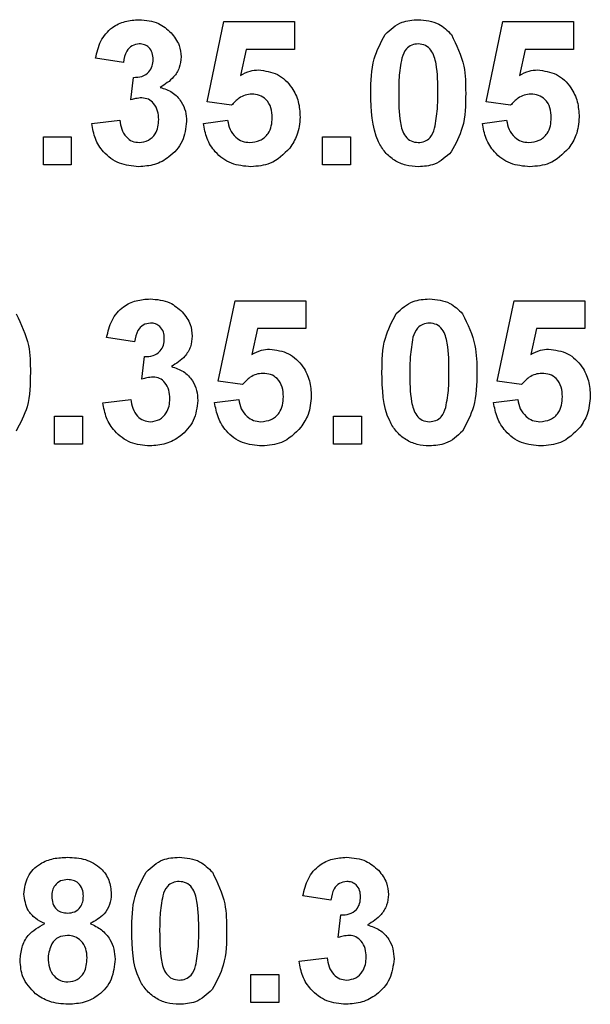
# Model space of a CAD drawing. Units: millimetres. Extents: x 8 to 422, y -29 to 291.
# Drawn here: x 252 to 254, y 216 to 219 of the extents above; entities that cross this region are included whole.
import ezdxf

# ---------------------------------------------------------------- set-up
doc = ezdxf.new("R2010")
doc.units = ezdxf.units.MM

msp = doc.modelspace()

# ---------------------------------------------------------------- linework, layer by layer
at = {"color": 7, "linetype": 'Continuous', "lineweight": 25}
for p, q in [((252.467794, 218.629311), (252.517245, 218.866433)), ((252.517245, 218.866433), (252.726036, 218.866433)), ((252.726036, 218.866433), (252.726036, 218.784016)), ((253.29197, 218.629311), (253.341421, 218.866433)), ((253.341421, 218.866433), (253.550212, 218.866433)), ((253.550212, 218.866433), (253.550212, 218.784016)), ((252.583351, 218.784016), (252.566524, 218.707522)), ((252.726036, 218.784016), (252.583351, 218.784016)), ((253.407527, 218.784016), (253.3907, 218.707522)), ((253.550212, 218.784016), (253.407527, 218.784016)), ((252.220542, 218.745554), (252.138124, 218.757917)), ((252.24252, 218.635063), (252.250246, 218.701598)), ((252.539738, 218.61918), (252.467794, 218.629311)), ((253.363914, 218.61918), (253.29197, 218.629311)), ((252.127135, 218.565094), (252.209553, 218.575224)), ((252.456805, 218.565952), (252.528234, 218.575224)), ((253.280981, 218.565952), (253.35241, 218.575224)), ((251.984278, 218.525774), (252.066695, 218.525774)), ((251.984278, 218.443356), (251.984278, 218.525774)), ((252.066695, 218.525774), (252.066695, 218.443356)), ((252.808454, 218.443356), (252.808454, 218.525774)), ((252.808454, 218.525774), (252.890871, 218.525774)), ((252.890871, 218.525774), (252.890871, 218.443356)), ((252.066695, 218.443356), (251.984278, 218.443356)), ((252.890871, 218.443356), (252.808454, 218.443356)), ((252.500761, 217.805135), (252.550212, 218.042257)), ((252.550212, 218.042257), (252.759003, 218.042257)), ((252.759003, 218.042257), (252.759003, 217.95984)), ((253.324937, 217.805135), (253.374388, 218.042257)), ((253.374388, 218.042257), (253.583179, 218.042257)), ((253.583179, 218.042257), (253.583179, 217.95984)), ((252.616318, 217.95984), (252.599491, 217.883346)), ((252.759003, 217.95984), (252.616318, 217.95984)), ((253.440494, 217.95984), (253.423667, 217.883346)), ((253.583179, 217.95984), (253.440494, 217.95984)), ((252.253509, 217.921378), (252.171091, 217.933741)), ((252.275487, 217.810887), (252.283213, 217.877422)), ((252.572705, 217.795005), (252.500761, 217.805135)), ((253.396881, 217.795005), (253.324937, 217.805135)), ((252.160102, 217.740918), (252.24252, 217.751049)), ((252.489772, 217.741777), (252.561201, 217.751049)), ((253.313948, 217.741777), (253.385377, 217.751049)), ((252.017245, 217.701598), (252.099663, 217.701598)), ((252.017245, 217.61918), (252.017245, 217.701598)), ((252.099663, 217.701598), (252.099663, 217.61918)), ((252.841421, 217.701598), (252.923838, 217.701598)), ((252.841421, 217.61918), (252.841421, 217.701598)), ((252.923838, 217.701598), (252.923838, 217.61918)), ((252.099663, 217.61918), (252.017245, 217.61918)), ((252.923838, 217.61918), (252.841421, 217.61918)), ((252.833179, 216.273027), (252.750761, 216.285389)), ((252.855157, 216.162536), (252.862884, 216.229071)), ((252.739772, 216.092566), (252.82219, 216.102697)), ((252.596915, 215.970829), (252.596915, 216.053246)), ((252.596915, 216.053246), (252.679333, 216.053246)), ((252.679333, 216.053246), (252.679333, 215.970829)), ((252.679333, 215.970829), (252.596915, 215.970829))]:
    msp.add_line(p, q, dxfattribs=at)
for points, knots in [([(252.138124, 218.757917), (252.142164, 218.775288), (252.150212, 218.809891), (252.183047, 218.849303), (252.225146, 218.868919), (252.252978, 218.870924), (252.266902, 218.871928)], [0, 0, 0, 0, 0.28073319, 0.55922989, 0.77949746, 1, 1, 1, 1]), ([(252.266902, 218.871928), (252.286978, 218.870266), (252.322846, 218.867297), (252.349691, 218.843748), (252.36151, 218.83338)], [0, 0, 0, 0, 0.55974325, 1, 1, 1, 1]), ([(252.993722, 218.828401), (253.009313, 218.842752), (253.037251, 218.868467), (253.074819, 218.870867), (253.091421, 218.871928)], [0, 0, 0, 0, 0.558082648, 1, 1, 1, 1]), ([(253.091421, 218.871928), (253.112741, 218.869977), (253.150841, 218.86649), (253.177654, 218.83969), (253.189463, 218.827886)], [0, 0, 0, 0, 0.55956232, 1, 1, 1, 1]), ([(252.36151, 218.83338), (252.370812, 218.821541), (252.387434, 218.800387), (252.389821, 218.773762), (252.390871, 218.762038)], [0, 0, 0, 0, 0.55963748, 1, 1, 1, 1]), ([(252.951311, 218.655582), (252.951717, 218.689936), (252.95244, 218.75112), (252.981137, 218.804843), (252.993722, 218.828401)], [0, 0, 0, 0, 0.5614898, 1, 1, 1, 1]), ([(253.189463, 218.827886), (253.204312, 218.797282), (253.230944, 218.742394), (253.231351, 218.681614), (253.231531, 218.654723)], [0, 0, 0, 0, 0.55756047, 1, 1, 1, 1]), ([(252.267588, 218.800499), (252.26012, 218.799347), (252.245162, 218.797041), (252.225964, 218.776219), (252.222599, 218.757187), (252.220542, 218.745554)], [0, 0, 0, 0, 0.27936041, 0.55950517, 1, 1, 1, 1]), ([(252.308454, 218.754826), (252.30803, 218.761314), (252.307183, 218.774261), (252.29719, 218.790002), (252.282888, 218.799359), (252.272692, 218.800119), (252.267588, 218.800499)], [0, 0, 0, 0, 0.28044758, 0.55967335, 0.7796155, 1, 1, 1, 1]), ([(253.091421, 218.800499), (253.084918, 218.799808), (253.071926, 218.798428), (253.05195, 218.784367), (253.046343, 218.768272), (253.042915, 218.758432)], [0, 0, 0, 0, 0.28029235, 0.56001724, 1, 1, 1, 1]), ([(253.149113, 218.654723), (253.149095, 218.683612), (253.149069, 218.726872), (253.135739, 218.777413), (253.113331, 218.798051), (253.098733, 218.799682), (253.091421, 218.800499)], [0, 0, 0, 0, 0.50164457, 0.75118323, 0.87536409, 1, 1, 1, 1]), ([(252.250246, 218.701598), (252.258704, 218.701862), (252.275554, 218.702389), (252.296219, 218.715622), (252.307101, 218.734961), (252.308003, 218.7482), (252.308454, 218.754826)], [0, 0, 0, 0, 0.28040909, 0.55863953, 0.77908388, 1, 1, 1, 1]), ([(252.390871, 218.762038), (252.389834, 218.751293), (252.387761, 218.729803), (252.366993, 218.696046), (252.343553, 218.681107), (252.32923, 218.671979)], [0, 0, 0, 0, 0.28001636, 0.56005951, 1, 1, 1, 1]), ([(253.042915, 218.758432), (253.03961, 218.739219), (253.033703, 218.704882), (253.033721, 218.67006), (253.033728, 218.654723)], [0, 0, 0, 0, 0.5595406, 1, 1, 1, 1]), ([(252.566524, 218.707522), (252.575816, 218.712545), (252.592412, 218.721517), (252.611158, 218.722947), (252.619408, 218.723576)], [0, 0, 0, 0, 0.55988791, 1, 1, 1, 1]), ([(252.619408, 218.723576), (252.638836, 218.720919), (252.677733, 218.7156), (252.718281, 218.676045), (252.739713, 218.630467), (252.741584, 218.599945), (252.74252, 218.584668)], [0, 0, 0, 0, 0.279006915, 0.558619385, 0.779073542, 1, 1, 1, 1]), ([(253.3907, 218.707522), (253.399991, 218.712545), (253.416587, 218.721517), (253.435334, 218.722947), (253.443584, 218.723576)], [0, 0, 0, 0, 0.55988791, 1, 1, 1, 1]), ([(253.443584, 218.723576), (253.463012, 218.720919), (253.501909, 218.7156), (253.542457, 218.676045), (253.563889, 218.630467), (253.565759, 218.599945), (253.566695, 218.584668)], [0, 0, 0, 0, 0.27900691, 0.55861939, 0.77907354, 1, 1, 1, 1]), ([(252.32923, 218.671979), (252.341607, 218.668003), (252.366353, 218.660052), (252.391575, 218.632808), (252.405408, 218.602246), (252.406706, 218.581947), (252.407355, 218.57179)], [0, 0, 0, 0, 0.27974504, 0.55931383, 0.77951215, 1, 1, 1, 1]), ([(252.275229, 218.641159), (252.269004, 218.64065), (252.257882, 218.639742), (252.247216, 218.636493), (252.24252, 218.635063)], [0, 0, 0, 0, 0.559680004, 1, 1, 1, 1]), ([(252.324937, 218.577199), (252.324477, 218.585692), (252.323558, 218.602641), (252.312243, 218.623877), (252.295269, 218.638687), (252.281906, 218.640335), (252.275229, 218.641159)], [0, 0, 0, 0, 0.2807355, 0.56029616, 0.78029239, 1, 1, 1, 1]), ([(252.599748, 218.652148), (252.593132, 218.651557), (252.579897, 218.650375), (252.558326, 218.639474), (252.546788, 218.626877), (252.539738, 218.61918)], [0, 0, 0, 0, 0.27996309, 0.5600652, 1, 1, 1, 1]), ([(252.660102, 218.582865), (252.65962, 218.59264), (252.658661, 218.612107), (252.644598, 218.63655), (252.622774, 218.650384), (252.607429, 218.651559), (252.599748, 218.652148)], [0, 0, 0, 0, 0.28087985, 0.5594232, 0.7794649, 1, 1, 1, 1]), ([(253.091421, 218.437862), (253.079161, 218.438646), (253.054658, 218.440215), (253.020532, 218.45545), (252.992385, 218.479543), (252.953362, 218.542693), (252.952222, 218.605427), (252.951311, 218.655582)], [0, 0, 0, 0, 0.12535268, 0.25054427, 0.37581336, 0.50098099, 1, 1, 1, 1]), ([(253.033728, 218.654723), (253.033764, 218.625883), (253.033817, 218.582694), (253.047054, 218.532156), (253.06954, 218.511656), (253.084116, 218.51008), (253.091421, 218.50929)], [0, 0, 0, 0, 0.50168528, 0.75127264, 0.87533977, 1, 1, 1, 1]), ([(253.139927, 218.551358), (253.143234, 218.570506), (253.149145, 218.604727), (253.149123, 218.639435), (253.149113, 218.654723)], [0, 0, 0, 0, 0.559536967, 1, 1, 1, 1]), ([(253.231531, 218.654723), (253.231171, 218.620265), (253.23053, 218.558896), (253.201743, 218.505016), (253.18912, 218.481389)], [0, 0, 0, 0, 0.56149278, 1, 1, 1, 1]), ([(253.423924, 218.652148), (253.417308, 218.651557), (253.404073, 218.650375), (253.382502, 218.639474), (253.370964, 218.626877), (253.363914, 218.61918)], [0, 0, 0, 0, 0.27996309, 0.5600652, 1, 1, 1, 1]), ([(253.484278, 218.582865), (253.483796, 218.59264), (253.482837, 218.612107), (253.468774, 218.63655), (253.44695, 218.650384), (253.431605, 218.651559), (253.423924, 218.652148)], [0, 0, 0, 0, 0.28087985, 0.5594232, 0.7794649, 1, 1, 1, 1]), ([(252.267502, 218.50929), (252.276834, 218.510619), (252.295518, 218.51328), (252.314517, 218.532937), (252.32381, 218.555209), (252.324561, 218.569862), (252.324937, 218.577199)], [0, 0, 0, 0, 0.27883516, 0.55828742, 0.7788359, 1, 1, 1, 1]), ([(252.593653, 218.50929), (252.604137, 218.510485), (252.625087, 218.512871), (252.648511, 218.53288), (252.658892, 218.558194), (252.659698, 218.574631), (252.660102, 218.582865)], [0, 0, 0, 0, 0.27957916, 0.55865683, 0.77891483, 1, 1, 1, 1]), ([(252.74252, 218.584668), (252.740961, 218.566114), (252.738175, 218.532953), (252.720093, 218.505203), (252.712128, 218.492979)], [0, 0, 0, 0, 0.55949668, 1, 1, 1, 1]), ([(253.417829, 218.50929), (253.428313, 218.510485), (253.449263, 218.512871), (253.472687, 218.53288), (253.483068, 218.558194), (253.483874, 218.574631), (253.484278, 218.582865)], [0, 0, 0, 0, 0.27957916, 0.55865683, 0.77891483, 1, 1, 1, 1]), ([(253.566695, 218.584668), (253.565137, 218.566114), (253.562351, 218.532953), (253.544269, 218.505203), (253.536304, 218.492979)], [0, 0, 0, 0, 0.55949668, 1, 1, 1, 1]), ([(252.265785, 218.437862), (252.246259, 218.439671), (252.207247, 218.443285), (252.162252, 218.477038), (252.135042, 218.519784), (252.129772, 218.549985), (252.127135, 218.565094)], [0, 0, 0, 0, 0.279858973, 0.559145992, 0.779442853, 1, 1, 1, 1]), ([(252.209553, 218.575224), (252.211011, 218.566267), (252.213922, 218.548385), (252.226898, 218.526156), (252.246093, 218.511627), (252.260368, 218.510069), (252.267502, 218.50929)], [0, 0, 0, 0, 0.28072726, 0.56037061, 0.78026657, 1, 1, 1, 1]), ([(252.407355, 218.57179), (252.404765, 218.551435), (252.399582, 218.510695), (252.360161, 218.466912), (252.313792, 218.441398), (252.281795, 218.439041), (252.265785, 218.437862)], [0, 0, 0, 0, 0.2792951, 0.55900501, 0.77934946, 1, 1, 1, 1]), ([(252.597087, 218.437862), (252.577347, 218.439535), (252.53793, 218.442877), (252.492076, 218.476719), (252.46533, 218.520327), (252.459648, 218.550736), (252.456805, 218.565952)], [0, 0, 0, 0, 0.27994887, 0.55901557, 0.77932326, 1, 1, 1, 1]), ([(252.528234, 218.575224), (252.530067, 218.565817), (252.533729, 218.547026), (252.550261, 218.525413), (252.571166, 218.511641), (252.586158, 218.510074), (252.593653, 218.50929)], [0, 0, 0, 0, 0.28033284, 0.55994848, 0.7800247, 1, 1, 1, 1]), ([(253.091421, 218.50929), (253.097928, 218.50997), (253.110928, 218.511329), (253.130883, 218.525432), (253.136495, 218.541521), (253.139927, 218.551358)], [0, 0, 0, 0, 0.28033731, 0.56002557, 1, 1, 1, 1]), ([(253.421263, 218.437862), (253.401523, 218.439535), (253.362106, 218.442877), (253.316252, 218.476719), (253.289506, 218.520327), (253.283824, 218.550736), (253.280981, 218.565952)], [0, 0, 0, 0, 0.27994887, 0.55901557, 0.77932326, 1, 1, 1, 1]), ([(253.35241, 218.575224), (253.354243, 218.565817), (253.357905, 218.547026), (253.374437, 218.525413), (253.395342, 218.511641), (253.410334, 218.510074), (253.417829, 218.50929)], [0, 0, 0, 0, 0.28033284, 0.55994848, 0.7800247, 1, 1, 1, 1]), ([(252.712128, 218.492979), (252.694157, 218.474974), (252.661971, 218.442728), (252.616965, 218.439353), (252.597087, 218.437862)], [0, 0, 0, 0, 0.55833539, 1, 1, 1, 1]), ([(253.536304, 218.492979), (253.518333, 218.474974), (253.486147, 218.442728), (253.44114, 218.439353), (253.421263, 218.437862)], [0, 0, 0, 0, 0.55833539, 1, 1, 1, 1]), ([(253.18912, 218.481389), (253.173532, 218.46703), (253.1456, 218.441301), (253.108026, 218.438916), (253.091421, 218.437862)], [0, 0, 0, 0, 0.55806415, 1, 1, 1, 1]), ([(252.171091, 217.933741), (252.175131, 217.951112), (252.183179, 217.985715), (252.216014, 218.025127), (252.258113, 218.044743), (252.285945, 218.046749), (252.299869, 218.047752)], [0, 0, 0, 0, 0.28073319, 0.55922989, 0.77949746, 1, 1, 1, 1]), ([(252.299869, 218.047752), (252.319945, 218.04609), (252.355813, 218.043121), (252.382658, 218.019572), (252.394477, 218.009205)], [0, 0, 0, 0, 0.55974325, 1, 1, 1, 1]), ([(253.026689, 218.004225), (253.04228, 218.018576), (253.070218, 218.044291), (253.107786, 218.046691), (253.124388, 218.047752)], [0, 0, 0, 0, 0.558082648, 1, 1, 1, 1]), ([(253.124388, 218.047752), (253.145708, 218.045801), (253.183808, 218.042315), (253.210621, 218.015514), (253.22243, 218.00371)], [0, 0, 0, 0, 0.55956232, 1, 1, 1, 1]), ([(251.903749, 218.00371), (251.918598, 217.973106), (251.94523, 217.918218), (251.945637, 217.857438), (251.945816, 217.830547)], [0, 0, 0, 0, 0.55756047, 1, 1, 1, 1]), ([(252.394477, 218.009205), (252.403779, 217.997366), (252.420401, 217.976211), (252.422788, 217.949586), (252.423838, 217.937862)], [0, 0, 0, 0, 0.55963748, 1, 1, 1, 1]), ([(252.984278, 217.831406), (252.984684, 217.86576), (252.985407, 217.926944), (253.014104, 217.980667), (253.026689, 218.004225)], [0, 0, 0, 0, 0.5614898, 1, 1, 1, 1]), ([(253.22243, 218.00371), (253.237279, 217.973106), (253.263911, 217.918218), (253.264318, 217.857438), (253.264498, 217.830547)], [0, 0, 0, 0, 0.55756047, 1, 1, 1, 1]), ([(252.300555, 217.976323), (252.293087, 217.975172), (252.278129, 217.972865), (252.258931, 217.952043), (252.255566, 217.933012), (252.253509, 217.921378)], [0, 0, 0, 0, 0.27936041, 0.55950517, 1, 1, 1, 1]), ([(252.341421, 217.93065), (252.340997, 217.937138), (252.34015, 217.950085), (252.330157, 217.965826), (252.315855, 217.975183), (252.305659, 217.975943), (252.300555, 217.976323)], [0, 0, 0, 0, 0.28044758, 0.55967335, 0.7796155, 1, 1, 1, 1]), ([(253.124388, 217.976323), (253.117885, 217.975632), (253.104893, 217.974252), (253.084917, 217.960192), (253.07931, 217.944096), (253.075882, 217.934256)], [0, 0, 0, 0, 0.28029235, 0.56001724, 1, 1, 1, 1]), ([(253.18208, 217.830547), (253.182062, 217.859436), (253.182036, 217.902696), (253.168706, 217.953238), (253.146298, 217.973875), (253.1317, 217.975506), (253.124388, 217.976323)], [0, 0, 0, 0, 0.50164457, 0.75118323, 0.87536409, 1, 1, 1, 1]), ([(252.423838, 217.937862), (252.422801, 217.927117), (252.420728, 217.905627), (252.39996, 217.87187), (252.37652, 217.856931), (252.362197, 217.847803)], [0, 0, 0, 0, 0.28001636, 0.56005951, 1, 1, 1, 1]), ([(252.283213, 217.877422), (252.291671, 217.877687), (252.308521, 217.878213), (252.329186, 217.891447), (252.340068, 217.910785), (252.34097, 217.924024), (252.341421, 217.93065)], [0, 0, 0, 0, 0.28040909, 0.55863953, 0.77908388, 1, 1, 1, 1]), ([(253.075882, 217.934256), (253.072577, 217.915043), (253.06667, 217.880706), (253.066688, 217.845885), (253.066695, 217.830547)], [0, 0, 0, 0, 0.5595406, 1, 1, 1, 1]), ([(252.599491, 217.883346), (252.608783, 217.888369), (252.625379, 217.897341), (252.644125, 217.898771), (252.652375, 217.8994)], [0, 0, 0, 0, 0.55988791, 1, 1, 1, 1]), ([(252.652375, 217.8994), (252.671803, 217.896743), (252.7107, 217.891424), (252.751248, 217.851869), (252.77268, 217.806291), (252.774551, 217.77577), (252.775487, 217.760492)], [0, 0, 0, 0, 0.27900691, 0.55861939, 0.77907354, 1, 1, 1, 1]), ([(253.423667, 217.883346), (253.432959, 217.888369), (253.449554, 217.897341), (253.468301, 217.898771), (253.476551, 217.8994)], [0, 0, 0, 0, 0.55988791, 1, 1, 1, 1]), ([(253.476551, 217.8994), (253.495979, 217.896743), (253.534876, 217.891424), (253.575424, 217.851869), (253.596856, 217.806291), (253.598726, 217.77577), (253.599663, 217.760492)], [0, 0, 0, 0, 0.27900691, 0.55861939, 0.77907354, 1, 1, 1, 1]), ([(251.945816, 217.830547), (251.945456, 217.796089), (251.944816, 217.73472), (251.916029, 217.68084), (251.903406, 217.657213)], [0, 0, 0, 0, 0.561492777, 1, 1, 1, 1]), ([(252.362197, 217.847803), (252.374574, 217.843827), (252.39932, 217.835876), (252.424542, 217.808632), (252.438375, 217.77807), (252.439673, 217.757771), (252.440322, 217.747615)], [0, 0, 0, 0, 0.279745044, 0.55931383, 0.779512151, 1, 1, 1, 1]), ([(252.632715, 217.827972), (252.626099, 217.827381), (252.612864, 217.826199), (252.591293, 217.815298), (252.579755, 217.802701), (252.572705, 217.795005)], [0, 0, 0, 0, 0.27996309, 0.5600652, 1, 1, 1, 1]), ([(252.693069, 217.758689), (252.692587, 217.768464), (252.691628, 217.787932), (252.677565, 217.812374), (252.655741, 217.826208), (252.640396, 217.827383), (252.632715, 217.827972)], [0, 0, 0, 0, 0.28087985, 0.5594232, 0.7794649, 1, 1, 1, 1]), ([(253.124388, 217.613686), (253.112128, 217.614471), (253.087625, 217.616039), (253.0535, 217.631274), (253.025352, 217.655367), (252.986329, 217.718517), (252.985189, 217.781252), (252.984278, 217.831406)], [0, 0, 0, 0, 0.12535268, 0.25054427, 0.37581336, 0.50098099, 1, 1, 1, 1]), ([(253.066695, 217.830547), (253.066731, 217.801707), (253.066784, 217.758519), (253.080021, 217.70798), (253.102507, 217.687481), (253.117083, 217.685904), (253.124388, 217.685115)], [0, 0, 0, 0, 0.50168528, 0.75127264, 0.87533977, 1, 1, 1, 1]), ([(253.172894, 217.727182), (253.176201, 217.74633), (253.182112, 217.780552), (253.18209, 217.81526), (253.18208, 217.830547)], [0, 0, 0, 0, 0.55953697, 1, 1, 1, 1]), ([(253.264498, 217.830547), (253.264138, 217.796089), (253.263497, 217.73472), (253.23471, 217.68084), (253.222087, 217.657213)], [0, 0, 0, 0, 0.56149278, 1, 1, 1, 1]), ([(253.456891, 217.827972), (253.450275, 217.827381), (253.43704, 217.826199), (253.415469, 217.815298), (253.403931, 217.802701), (253.396881, 217.795005)], [0, 0, 0, 0, 0.27996309, 0.5600652, 1, 1, 1, 1]), ([(253.517245, 217.758689), (253.516763, 217.768464), (253.515804, 217.787932), (253.501741, 217.812374), (253.479917, 217.826208), (253.464572, 217.827383), (253.456891, 217.827972)], [0, 0, 0, 0, 0.28087985, 0.5594232, 0.7794649, 1, 1, 1, 1]), ([(252.308196, 217.816983), (252.301971, 217.816474), (252.290849, 217.815566), (252.280183, 217.812317), (252.275487, 217.810887)], [0, 0, 0, 0, 0.559680004, 1, 1, 1, 1]), ([(252.357904, 217.753023), (252.357444, 217.761516), (252.356525, 217.778465), (252.34521, 217.799701), (252.328236, 217.814511), (252.314873, 217.816159), (252.308196, 217.816983)], [0, 0, 0, 0, 0.2807355, 0.56029616, 0.78029239, 1, 1, 1, 1]), ([(252.298752, 217.613686), (252.279226, 217.615495), (252.240214, 217.61911), (252.195219, 217.652862), (252.168009, 217.695608), (252.162739, 217.725809), (252.160102, 217.740918)], [0, 0, 0, 0, 0.27985897, 0.55914599, 0.77944285, 1, 1, 1, 1]), ([(252.24252, 217.751049), (252.243978, 217.742091), (252.246889, 217.72421), (252.259865, 217.70198), (252.27906, 217.687451), (252.293335, 217.685893), (252.30047, 217.685115)], [0, 0, 0, 0, 0.28072726, 0.56037061, 0.78026657, 1, 1, 1, 1]), ([(252.440322, 217.747615), (252.437732, 217.72726), (252.432549, 217.686519), (252.393128, 217.642736), (252.346759, 217.617222), (252.314762, 217.614865), (252.298752, 217.613686)], [0, 0, 0, 0, 0.279295098, 0.55900501, 0.779349457, 1, 1, 1, 1]), ([(252.30047, 217.685115), (252.309801, 217.686443), (252.328485, 217.689104), (252.347484, 217.708761), (252.356777, 217.731033), (252.357528, 217.745686), (252.357904, 217.753023)], [0, 0, 0, 0, 0.278835159, 0.558287424, 0.778835896, 1, 1, 1, 1]), ([(252.630054, 217.613686), (252.610314, 217.615359), (252.570897, 217.618701), (252.525043, 217.652543), (252.498297, 217.696151), (252.492616, 217.72656), (252.489772, 217.741777)], [0, 0, 0, 0, 0.27994887, 0.55901557, 0.77932326, 1, 1, 1, 1]), ([(252.561201, 217.751049), (252.563034, 217.741641), (252.566696, 217.72285), (252.583228, 217.701237), (252.604133, 217.687465), (252.619125, 217.685898), (252.62662, 217.685115)], [0, 0, 0, 0, 0.28033284, 0.55994848, 0.7800247, 1, 1, 1, 1]), ([(252.62662, 217.685115), (252.637104, 217.686309), (252.658054, 217.688695), (252.681478, 217.708705), (252.691859, 217.734018), (252.692665, 217.750455), (252.693069, 217.758689)], [0, 0, 0, 0, 0.27957916, 0.55865683, 0.77891483, 1, 1, 1, 1]), ([(252.775487, 217.760492), (252.773928, 217.741938), (252.771142, 217.708777), (252.75306, 217.681027), (252.745095, 217.668803)], [0, 0, 0, 0, 0.55949668, 1, 1, 1, 1]), ([(253.45423, 217.613686), (253.43449, 217.615359), (253.395073, 217.618701), (253.349219, 217.652543), (253.322473, 217.696151), (253.316791, 217.72656), (253.313948, 217.741777)], [0, 0, 0, 0, 0.27994887, 0.55901557, 0.77932326, 1, 1, 1, 1]), ([(253.385377, 217.751049), (253.38721, 217.741641), (253.390872, 217.72285), (253.407404, 217.701237), (253.428309, 217.687465), (253.443301, 217.685898), (253.450796, 217.685115)], [0, 0, 0, 0, 0.28033284, 0.55994848, 0.7800247, 1, 1, 1, 1]), ([(253.450796, 217.685115), (253.46128, 217.686309), (253.48223, 217.688695), (253.505654, 217.708705), (253.516035, 217.734018), (253.516841, 217.750455), (253.517245, 217.758689)], [0, 0, 0, 0, 0.27957916, 0.55865683, 0.77891483, 1, 1, 1, 1]), ([(253.599663, 217.760492), (253.598104, 217.741938), (253.595318, 217.708777), (253.577236, 217.681027), (253.569271, 217.668803)], [0, 0, 0, 0, 0.55949668, 1, 1, 1, 1]), ([(253.124388, 217.685115), (253.130895, 217.685795), (253.143895, 217.687153), (253.16385, 217.701256), (253.169463, 217.717346), (253.172894, 217.727182)], [0, 0, 0, 0, 0.280337311, 0.560025572, 1, 1, 1, 1]), ([(252.745095, 217.668803), (252.727124, 217.650799), (252.694938, 217.618553), (252.649932, 217.615177), (252.630054, 217.613686)], [0, 0, 0, 0, 0.558335386, 1, 1, 1, 1]), ([(253.222087, 217.657213), (253.206499, 217.642854), (253.178567, 217.617125), (253.140993, 217.61474), (253.124388, 217.613686)], [0, 0, 0, 0, 0.55806415, 1, 1, 1, 1]), ([(253.569271, 217.668803), (253.5513, 217.650799), (253.519114, 217.618553), (253.474108, 217.615177), (253.45423, 217.613686)], [0, 0, 0, 0, 0.558335386, 1, 1, 1, 1]), ([(251.926586, 216.290884), (251.928884, 216.308713), (251.933481, 216.344371), (251.970724, 216.381254), (252.013827, 216.397469), (252.041734, 216.398756), (252.055706, 216.3994)], [0, 0, 0, 0, 0.27908494, 0.55817064, 0.77878969, 1, 1, 1, 1]), ([(252.055706, 216.3994), (252.073522, 216.398411), (252.109053, 216.396438), (252.1534, 216.37116), (252.18074, 216.332831), (252.183464, 216.304871), (252.184827, 216.290884)], [0, 0, 0, 0, 0.28081609, 0.56004494, 0.77989727, 1, 1, 1, 1]), ([(252.287678, 216.355873), (252.303269, 216.370225), (252.331207, 216.39594), (252.368775, 216.39834), (252.385377, 216.3994)], [0, 0, 0, 0, 0.55808265, 1, 1, 1, 1]), ([(252.385377, 216.3994), (252.406697, 216.397449), (252.444797, 216.393963), (252.47161, 216.367162), (252.483419, 216.355358)], [0, 0, 0, 0, 0.559562317, 1, 1, 1, 1]), ([(252.750761, 216.285389), (252.754802, 216.30276), (252.76285, 216.337364), (252.795684, 216.376775), (252.837783, 216.396391), (252.865615, 216.398397), (252.879539, 216.3994)], [0, 0, 0, 0, 0.28073319, 0.55922989, 0.77949746, 1, 1, 1, 1]), ([(252.879539, 216.3994), (252.899616, 216.397738), (252.935484, 216.394769), (252.962329, 216.37122), (252.974147, 216.360853)], [0, 0, 0, 0, 0.55974325, 1, 1, 1, 1]), ([(252.245267, 216.183054), (252.245673, 216.217408), (252.246396, 216.278593), (252.275093, 216.332316), (252.287678, 216.355873)], [0, 0, 0, 0, 0.5614898, 1, 1, 1, 1]), ([(252.483419, 216.355358), (252.498268, 216.324755), (252.5249, 216.269866), (252.525307, 216.209087), (252.525487, 216.182196)], [0, 0, 0, 0, 0.55756047, 1, 1, 1, 1]), ([(252.974147, 216.360853), (252.98345, 216.349014), (253.000072, 216.327859), (253.002458, 216.301235), (253.003509, 216.28951)], [0, 0, 0, 0, 0.55963748, 1, 1, 1, 1]), ([(252.056222, 216.333466), (252.048989, 216.332828), (252.034551, 216.331554), (252.018382, 216.318174), (252.009981, 216.301401), (252.009329, 216.290101), (252.009003, 216.284445)], [0, 0, 0, 0, 0.27998498, 0.55895785, 0.77926734, 1, 1, 1, 1]), ([(252.10241, 216.284702), (252.101852, 216.291804), (252.10074, 216.305983), (252.089042, 216.322864), (252.072929, 216.332218), (252.061795, 216.33305), (252.056222, 216.333466)], [0, 0, 0, 0, 0.28023444, 0.55949868, 0.77948893, 1, 1, 1, 1]), ([(252.385377, 216.327972), (252.378874, 216.327281), (252.365882, 216.3259), (252.345906, 216.31184), (252.340299, 216.295744), (252.336871, 216.285904)], [0, 0, 0, 0, 0.280292347, 0.560017236, 1, 1, 1, 1]), ([(252.443069, 216.182196), (252.443051, 216.211085), (252.443025, 216.254345), (252.429695, 216.304886), (252.407287, 216.325523), (252.392689, 216.327154), (252.385377, 216.327972)], [0, 0, 0, 0, 0.50164457, 0.75118323, 0.87536409, 1, 1, 1, 1]), ([(252.880226, 216.327972), (252.872757, 216.32682), (252.8578, 216.324513), (252.838602, 216.303692), (252.835236, 216.28466), (252.833179, 216.273027)], [0, 0, 0, 0, 0.27936041, 0.55950517, 1, 1, 1, 1]), ([(252.921091, 216.282299), (252.920667, 216.288786), (252.919821, 216.301733), (252.909828, 216.317475), (252.895526, 216.326832), (252.885329, 216.327591), (252.880226, 216.327972)], [0, 0, 0, 0, 0.28044758, 0.55967335, 0.7796155, 1, 1, 1, 1]), ([(251.988485, 216.20383), (251.978877, 216.20842), (251.959694, 216.217586), (251.932964, 216.246533), (251.929002, 216.274081), (251.926586, 216.290884)], [0, 0, 0, 0, 0.28127386, 0.56162564, 1, 1, 1, 1]), ([(252.009003, 216.284445), (252.009491, 216.277214), (252.010465, 216.262787), (252.021891, 216.245207), (252.038433, 216.235787), (252.049772, 216.234973), (252.055449, 216.234565)], [0, 0, 0, 0, 0.28038573, 0.55937569, 0.77941503, 1, 1, 1, 1]), ([(252.055449, 216.234565), (252.062757, 216.235247), (252.077342, 216.236607), (252.093658, 216.250315), (252.101531, 216.26757), (252.102117, 216.278988), (252.10241, 216.284702)], [0, 0, 0, 0, 0.27995012, 0.55876051, 0.77916067, 1, 1, 1, 1]), ([(252.184827, 216.290884), (252.183825, 216.280236), (252.181822, 216.258948), (252.161546, 216.225078), (252.137189, 216.211882), (252.122327, 216.20383)], [0, 0, 0, 0, 0.28060004, 0.56103206, 1, 1, 1, 1]), ([(252.336871, 216.285904), (252.333566, 216.266691), (252.327659, 216.232354), (252.327677, 216.197533), (252.327684, 216.182196)], [0, 0, 0, 0, 0.5595406, 1, 1, 1, 1]), ([(252.862884, 216.229071), (252.871342, 216.229335), (252.888192, 216.229862), (252.908857, 216.243095), (252.919739, 216.262433), (252.92064, 216.275672), (252.921091, 216.282299)], [0, 0, 0, 0, 0.28040909, 0.55863953, 0.77908388, 1, 1, 1, 1]), ([(253.003509, 216.28951), (253.002472, 216.278766), (253.000398, 216.257275), (252.97963, 216.223518), (252.95619, 216.20858), (252.941867, 216.199452)], [0, 0, 0, 0, 0.280016361, 0.560059506, 1, 1, 1, 1]), ([(251.915597, 216.095228), (251.916751, 216.108186), (251.919059, 216.13409), (251.940664, 216.177124), (251.970375, 216.193717), (251.988485, 216.20383)], [0, 0, 0, 0, 0.28100846, 0.56175704, 1, 1, 1, 1]), ([(252.122327, 216.20383), (252.133924, 216.198293), (252.157098, 216.187228), (252.180765, 216.159487), (252.193874, 216.128917), (252.195169, 216.108806), (252.195816, 216.098748)], [0, 0, 0, 0, 0.28007337, 0.55965749, 0.77975487, 1, 1, 1, 1]), ([(252.941867, 216.199452), (252.954244, 216.195475), (252.978991, 216.187524), (253.004212, 216.16028), (253.018045, 216.129719), (253.019343, 216.109419), (253.019992, 216.099263)], [0, 0, 0, 0, 0.279745044, 0.55931383, 0.779512151, 1, 1, 1, 1]), ([(252.055535, 216.168631), (252.046268, 216.167752), (252.027766, 216.165996), (252.003699, 216.140703), (252.000171, 216.117326), (251.998014, 216.10304)], [0, 0, 0, 0, 0.28065245, 0.5603785, 1, 1, 1, 1]), ([(252.113399, 216.102096), (252.112747, 216.111382), (252.111445, 216.129915), (252.097363, 216.152442), (252.07741, 216.16658), (252.062829, 216.167947), (252.055535, 216.168631)], [0, 0, 0, 0, 0.28058902, 0.5600035, 0.77989237, 1, 1, 1, 1]), ([(252.385377, 215.965334), (252.373117, 215.966119), (252.348614, 215.967687), (252.314489, 215.982923), (252.286341, 216.007015), (252.247318, 216.070166), (252.246178, 216.1329), (252.245267, 216.183054)], [0, 0, 0, 0, 0.12535268, 0.25054427, 0.37581336, 0.50098099, 1, 1, 1, 1]), ([(252.327684, 216.182196), (252.32772, 216.153355), (252.327773, 216.110167), (252.34101, 216.059628), (252.363496, 216.039129), (252.378072, 216.037553), (252.385377, 216.036763)], [0, 0, 0, 0, 0.50168528, 0.75127264, 0.87533977, 1, 1, 1, 1]), ([(252.433883, 216.07883), (252.43719, 216.097978), (252.443101, 216.1322), (252.443079, 216.166908), (252.443069, 216.182196)], [0, 0, 0, 0, 0.55953697, 1, 1, 1, 1]), ([(252.525487, 216.182196), (252.525127, 216.147737), (252.524486, 216.086369), (252.495699, 216.032488), (252.483076, 216.008861)], [0, 0, 0, 0, 0.56149278, 1, 1, 1, 1]), ([(252.887866, 216.168631), (252.881641, 216.168123), (252.870519, 216.167214), (252.859853, 216.163966), (252.855157, 216.162536)], [0, 0, 0, 0, 0.55968, 1, 1, 1, 1]), ([(252.937575, 216.104672), (252.937114, 216.113164), (252.936195, 216.130114), (252.92488, 216.151349), (252.907907, 216.166159), (252.894544, 216.167807), (252.887866, 216.168631)], [0, 0, 0, 0, 0.2807355, 0.56029616, 0.78029239, 1, 1, 1, 1]), ([(251.96127, 215.995983), (251.946321, 216.011701), (251.919546, 216.039852), (251.916807, 216.078262), (251.915597, 216.095228)], [0, 0, 0, 0, 0.558308285, 1, 1, 1, 1]), ([(251.998014, 216.10304), (251.998562, 216.093269), (251.999656, 216.07378), (252.013119, 216.049346), (252.033698, 216.033658), (252.049057, 216.032065), (252.056737, 216.031268)], [0, 0, 0, 0, 0.28081109, 0.56010234, 0.78003528, 1, 1, 1, 1]), ([(252.056737, 216.031268), (252.066285, 216.032628), (252.085395, 216.035348), (252.110147, 216.062155), (252.112165, 216.086946), (252.113399, 216.102096)], [0, 0, 0, 0, 0.27975285, 0.559852696, 1, 1, 1, 1]), ([(252.195816, 216.098748), (252.193857, 216.07846), (252.189945, 216.037941), (252.152704, 215.992313), (252.105673, 215.968388), (252.073922, 215.966353), (252.058024, 215.965334)], [0, 0, 0, 0, 0.2798945, 0.55902619, 0.77920904, 1, 1, 1, 1]), ([(252.385377, 216.036763), (252.391884, 216.037443), (252.404884, 216.038801), (252.424839, 216.052905), (252.430452, 216.068994), (252.433883, 216.07883)], [0, 0, 0, 0, 0.28033731, 0.56002557, 1, 1, 1, 1]), ([(252.878423, 215.965334), (252.858897, 215.967143), (252.819884, 215.970758), (252.774889, 216.00451), (252.747679, 216.047256), (252.742409, 216.077457), (252.739772, 216.092566)], [0, 0, 0, 0, 0.27985897, 0.55914599, 0.77944285, 1, 1, 1, 1]), ([(252.82219, 216.102697), (252.823648, 216.093739), (252.82656, 216.075858), (252.839535, 216.053629), (252.858731, 216.0391), (252.873005, 216.037542), (252.88014, 216.036763)], [0, 0, 0, 0, 0.28072726, 0.56037061, 0.78026657, 1, 1, 1, 1]), ([(253.019992, 216.099263), (253.017403, 216.078908), (253.012219, 216.038168), (252.972798, 215.994385), (252.926429, 215.96887), (252.894432, 215.966514), (252.878423, 215.965334)], [0, 0, 0, 0, 0.2792951, 0.55900501, 0.77934946, 1, 1, 1, 1]), ([(252.88014, 216.036763), (252.889471, 216.038092), (252.908155, 216.040752), (252.927154, 216.06041), (252.936447, 216.082682), (252.937199, 216.097335), (252.937575, 216.104672)], [0, 0, 0, 0, 0.278835159, 0.558287424, 0.778835896, 1, 1, 1, 1]), ([(252.058024, 215.965334), (252.038425, 215.966535), (252.003429, 215.968679), (251.974151, 215.987641), (251.96127, 215.995983)], [0, 0, 0, 0, 0.56003655, 1, 1, 1, 1]), ([(252.483076, 216.008861), (252.467488, 215.994503), (252.439556, 215.968773), (252.401982, 215.966388), (252.385377, 215.965334)], [0, 0, 0, 0, 0.55806415, 1, 1, 1, 1])]:
    msp.add_open_spline(points, degree=3, knots=knots, dxfattribs=at)

doc.saveas('drawing.dxf')
